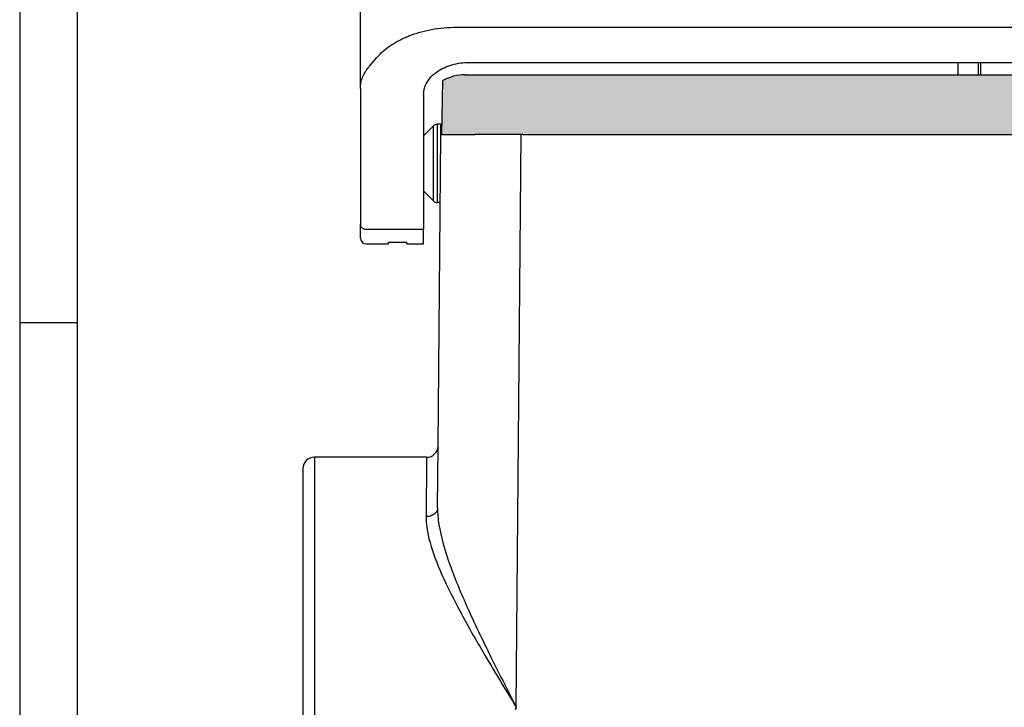
# Model space of a CAD drawing. Units: millimetres. Extents: x 1037 to 1334, y 383 to 593.
# Drawn here: x 1037 to 1123, y 446 to 506 of the extents above; entities that cross this region are included whole.
import ezdxf

# ---------------------------------------------------------------- set-up
doc = ezdxf.new("R2010")
doc.units = ezdxf.units.MM
doc.layers.add('1', color=7, linetype='Continuous')

# ---------------------------------------------------------------- blocks, each defined once
blk = doc.blocks.new('_formato_A4', base_point=(1343.912602419282, 382.643006391433))
at = {"layer": '1', "color": 7, "linetype": 'Continuous'}
for p, q in [((1036.97786290987, 592.6430063914331), (1036.97786290987, 382.643006391433)), ((1041.97786290987, 571.6430063914331), (1041.97786290987, 382.643006391433)), ((1041.97786290987, 479.643006391433), (1036.97786290987, 479.643006391433))]:
    blk.add_line(p, q, dxfattribs=at)

msp = doc.modelspace()

# ---------------------------------------------------------------- hatches: boundary and pattern name
at = {"layer": '1', "linetype": 'Continuous'}
h = msp.add_hatch(color=7, dxfattribs=at)
edge = h.paths.add_edge_path()
edge.add_arc((1191.519002303246, 497.225173642097), 3.999999999999921, 61.38579089845052, 90, ccw=False)
edge.add_line((1193.434640619798, 500.7366305819094), (1193.519002303246, 496.0251736420971))
edge.add_line((1193.519002303246, 496.0251736420971), (1192.369002303246, 496.0251736420971))
edge.add_line((1192.369002303246, 496.0251736420971), (1190.669002303246, 496.0251736420971))
edge.add_line((1190.669002303246, 496.0251736420971), (1187.021103720777, 496.0251736420971))
edge.add_line((1187.021103720777, 496.0251736420971), (1186.619268841797, 496.0251736420971))
edge.add_line((1186.619268841797, 496.0251736420971), (1186.572535506535, 496.0251736420971))
edge.add_line((1186.572535506535, 496.0251736420971), (1186.569002303246, 496.0251736420971))
edge.add_line((1186.569002303246, 496.0251736420971), (1186.469002303246, 496.0251736420971))
edge.add_line((1186.469002303246, 496.0251736420971), (1080.769002303246, 496.0251736420971))
edge.add_line((1080.769002303246, 496.0251736420971), (1080.669002303246, 496.0251736420971))
edge.add_line((1080.669002303246, 496.0251736420971), (1080.665469099957, 496.0251736420971))
edge.add_line((1080.665469099957, 496.0251736420971), (1080.618735764695, 496.0251736420971))
edge.add_line((1080.618735764695, 496.0251736420971), (1080.216900885715, 496.0251736420971))
edge.add_line((1080.216900885715, 496.0251736420971), (1076.569002303246, 496.0251736420971))
edge.add_line((1076.569002303246, 496.0251736420971), (1074.869002303246, 496.0251736420971))
edge.add_line((1074.869002303246, 496.0251736420971), (1073.719002303246, 496.0251736420971))
edge.add_line((1073.719002303246, 496.0251736420971), (1073.803363986694, 500.7366305819094))
edge.add_arc((1075.719002303246, 497.225173642097), 4, 90.00000000002927, 118.6142091015495, ccw=False)
edge.add_spline(control_points=[(1075.719002303244, 501.225173642097), (1075.781290435237, 501.2251736420971), (1075.905866699221, 501.2251736420974), (1076.181642635086, 501.2251736420977), (1076.598611292787, 501.2251736420984), (1077.201229306978, 501.2251736420984), (1077.935517529202, 501.2251736420986), (1078.773289641034, 501.2251736420979), (1079.682354278806, 501.2251736420972), (1080.308549036668, 501.225173642097), (1080.627779051089, 501.225173642097)], knot_values=[0, 0, 0, 0, 0.1868643959771816, 0.3737287919541359, 0.82732780759261, 1.437770369082045, 2.181582834528172, 3.030192474262094, 3.951086704579893, 4.908776747844968, 4.908776747844968, 4.908776747844968, 4.908776747844968], degree=3, periodic=0)
edge.add_line((1080.627779051089, 501.225173642097), (1186.610225555403, 501.2251736420968))
edge.add_spline(control_points=[(1186.610225555403, 501.2251736420968), (1186.929461963003, 501.225173642097), (1187.555668765408, 501.2251736420972), (1188.464750970553, 501.2251736420976), (1189.302537350812, 501.2251736420978), (1190.036833967074, 501.2251736420977), (1190.639451387996, 501.2251736420978), (1191.056407871146, 501.2251736420973), (1191.332163368425, 501.2251736420972), (1191.456722658306, 501.225173642097), (1191.519002303246, 501.225173642097)], knot_values=[0, 0, 0, 0, 0.9577092227993944, 1.878620407214839, 2.727246615437025, 3.471068363573295, 4.081510256004549, 4.535098878201325, 4.721937813022123, 4.908776747842921, 4.908776747842921, 4.908776747842921, 4.908776747842921], degree=3, periodic=0)

# ---------------------------------------------------------------- linework, layer by layer
at = {"color": 7, "linetype": 'Continuous'}
for p, q in [((1066.619001978604, 500.0440362739847), (1066.619001978604, 507.9455410257186)), ((1074.990580881854, 505.3710017696266), (1192.247423075355, 505.3710017696266)), ((1067.422849555898, 501.9696070040611), (1068.062377651578, 502.7452235013409)), ((1076.119001978605, 502.3098880915126), (1191.119001978605, 502.3098880915126)), ((1118.619002303246, 501.225173642097), (1118.619002303246, 502.3098880915126)), ((1120.369002303246, 502.3098880915126), (1120.369002303246, 501.2251736420969)), ((1120.619002303246, 501.2251736420969), (1120.619002303246, 502.3098880915126)), ((1080.627779051089, 501.225173642097), (1186.610225555403, 501.2251736420968)), ((1073.719002303246, 496.0251736420971), (1073.803363986694, 500.7366305819094)), ((1066.619001978604, 500.0440362739847), (1066.619001978604, 488.2006853542176)), ((1072.119001978604, 499.5090579386745), (1072.119001978604, 487.7911093320734)), ((1073.619001978605, 496.925173642097), (1073.326108759791, 496.925173642097)), ((1073.619002303246, 496.0251736420971), (1073.619001978605, 496.925173642097)), ((1072.119001978605, 495.925173642097), (1072.972555369198, 496.7787270326903)), ((1072.119001978605, 495.925173642097), (1072.119001978605, 491.125173642097)), ((1073.382609770486, 468.9424495182093), (1073.619002303246, 496.0251736420971)), ((1073.719002303246, 496.0251736420971), (1073.619002303246, 496.0251736420971)), ((1073.719002303246, 496.0251736420971), (1074.869002303246, 496.0251736420971)), ((1074.869002303246, 496.0251736420971), (1076.569002303246, 496.0251736420971)), ((1080.216900885715, 496.0251736420971), (1076.569002303246, 496.0251736420971)), ((1080.618735764695, 496.0251736420971), (1080.216900885715, 496.0251736420971)), ((1080.665469099957, 496.0251736420971), (1080.618735764695, 496.0251736420971)), ((1080.669002303246, 496.0251736420971), (1080.665469099957, 496.0251736420971)), ((1080.769002303246, 496.0251736420971), (1080.669002303246, 496.0251736420971)), ((1080.769002303246, 496.0251736420971), (1186.469002303246, 496.0251736420971)), ((1072.119001978605, 491.125173642097), (1072.972555369198, 490.2716202515038)), ((1073.56751378328, 490.125173642097), (1073.326108759791, 490.125173642097)), ((1066.619001978604, 487.0251736420967), (1066.619001978604, 488.2006853542176)), ((1072.119001978604, 486.5251736420967), (1072.119001978604, 487.7911093320734)), ((1069.069001978604, 486.5251736420967), (1069.069001978604, 486.6666023623039)), ((1069.069001978604, 486.6666023623039), (1070.669001978604, 486.6666023623039)), ((1070.669001978604, 486.5251736420967), (1070.669001978604, 486.6666023623039)), ((1067.119001978604, 486.5251736420967), (1069.069001978604, 486.5251736420967)), ((1070.669001978604, 486.5251736420967), (1072.119001978604, 486.5251736420967)), ((1073.335609561279, 463.5515818836464), (1073.382609770486, 468.9424495182093)), ((1072.382775982406, 467.9606817628954), (1062.619002303246, 467.9606817628954)), ((1061.619002303246, 466.9606817628954), (1061.619002303246, 463.0251736420988))]:
    msp.add_line(p, q, dxfattribs=at)
at = {"color": 2, "linetype": 'Continuous'}
for p, q in [((1073.326108759791, 490.125173642097), (1073.326108759791, 496.925173642097)), ((1072.972555369198, 490.2716202515038), (1072.972555369198, 496.7787270326903)), ((1080.184062880832, 446.2165946323881), (1080.618735764695, 496.0251736420971)), ((1067.119001978604, 487.7911093320734), (1072.119001978604, 487.7911093320734)), ((1062.619002303246, 467.9606817628954), (1062.619002303246, 428.1545520452282)), ((1080.182392375157, 446.0251736420971), (1080.184062880832, 446.2165946323881))]:
    msp.add_line(p, q, dxfattribs=at)
at = {"color": 7, "linetype": 'Continuous'}
for centre, radius, start, end in [((1075.719002303246, 497.225173642097), 4, 90.00000000002932, 118.6142091015495), ((1073.326108759791, 496.425173642097), 0.5, 90, 134.9999999999631), ((1073.326108759791, 490.625173642097), 0.4999999999996825, 225.0000000000276, 270), ((1067.119001978604, 487.0251736420967), 0.5, 180, 270), ((1072.382776956945, 468.9606807798619), 0.9999990169669873, 269.9999441629714, 358.9553667506818), ((1062.619002303246, 466.9606817628954), 1, 90, 180)]:
    msp.add_arc(centre, radius, start, end, dxfattribs=at)
for points, knots in [([(1068.062377651578, 502.7452235013409), (1068.238146480544, 502.9290589915835), (1068.598950837738, 503.3064219318837), (1069.140188507505, 503.7118135256555), (1069.611334956397, 504.0114410857834), (1070.009128742106, 504.2332752018729), (1070.414419314169, 504.4314748297863), (1071.010492051551, 504.6852411315017), (1071.797644633938, 504.9520252859249), (1072.817616377539, 505.1892786382107), (1073.888276141544, 505.3421954442154), (1074.621625631785, 505.3613599352844), (1074.990580881854, 505.3710017696266)], [0, 0, 0, 0, 0.761969848522428, 1.564111424417565, 2.020065776341165, 2.436954722374947, 2.929722511754503, 3.37281370602572, 4.379903175190155, 5.418162066491345, 6.510966932768056, 7.617450097217973, 7.617450097217973, 7.617450097217973, 7.617450097217973]), ([(1072.119001978604, 499.5090579386745), (1072.134344084186, 499.6935404314023), (1072.16560689688, 500.0694626950393), (1072.411196673238, 500.6040333020875), (1072.786843496759, 501.0915992401698), (1073.291436662853, 501.5152217190042), (1073.900456954223, 501.8613756112536), (1074.592418529665, 502.1159780496715), (1075.341188828028, 502.2792720485348), (1075.858051549559, 502.2996166451409), (1076.119001978605, 502.3098880915126)], [0, 0, 0, 0, 0.5517938722845157, 1.124397223978061, 1.733584305957256, 2.387493293732865, 3.086592356008383, 3.82498761714564, 4.592100296986135, 5.374315095028791, 5.374315095028791, 5.374315095028791, 5.374315095028791]), ([(1066.619001978604, 500.0440362739847), (1066.621109245111, 500.1211418760251), (1066.625660460626, 500.2876718464848), (1066.663204956175, 500.5310846197336), (1066.726423135253, 500.7841582655977), (1066.812568291914, 501.0252151084027), (1066.927779331687, 501.2724622202194), (1067.06369377806, 501.5058896964159), (1067.229005970009, 501.7439658981355), (1067.355083464708, 501.8907247741317), (1067.422849555898, 501.9696070040611)], [0, 0, 0, 0, 0.2312413995696825, 0.4994270531220842, 0.7367661167770715, 1.013036950392248, 1.265928249346637, 1.554082630135852, 1.822369183556998, 2.134156014353774, 2.134156014353774, 2.134156014353774, 2.134156014353774]), ([(1075.719002303244, 501.225173642097), (1075.781290435237, 501.2251736420971), (1075.905866699221, 501.2251736420974), (1076.181642635086, 501.2251736420977), (1076.598611292787, 501.2251736420984), (1077.201229306978, 501.2251736420984), (1077.935517529202, 501.2251736420986), (1078.773289641034, 501.2251736420979), (1079.682354278806, 501.2251736420972), (1080.308549036668, 501.225173642097), (1080.627779051089, 501.225173642097)], [0, 0, 0, 0, 0.1868643959771816, 0.3737287919541359, 0.82732780759261, 1.437770369082045, 2.181582834528172, 3.030192474262094, 3.951086704579893, 4.908776747844968, 4.908776747844968, 4.908776747844968, 4.908776747844968]), ([(1080.184062880832, 446.2165946323881), (1080.174912261496, 446.2006436580118), (1080.156610937529, 446.1687415304282), (1080.129159061793, 446.1208870355499), (1080.101707184472, 446.0730311115008), (1080.083406338209, 446.0411261534302), (1080.074255905198, 446.0251736420971)], [0, 0, 0, 0, 0.0551679867308787, 0.1103365661493332, 0.1655080766963545, 0.2206797848352553, 0.2206797848352553, 0.2206797848352553, 0.2206797848352553])]:
    msp.add_open_spline(points, degree=3, knots=knots, dxfattribs=at)
at = {"color": 2, "linetype": 'Continuous'}
for points, knots in [([(1066.619001978604, 488.2006853542176), (1066.622403325744, 488.1647544642146), (1066.629311411692, 488.0917795053809), (1066.683111287459, 487.9912054264471), (1066.763693361295, 487.9057080752914), (1066.868523567272, 487.8411663570975), (1066.989516356224, 487.7990649093283), (1067.075526482916, 487.7937804551783), (1067.119001978604, 487.7911093320734)], [0, 0, 0, 0, 0.1073664188489462, 0.2180591754200297, 0.3342883836199498, 0.4565990789246115, 0.5839421141676525, 0.714101968498142, 0.714101968498142, 0.714101968498142, 0.714101968498142]), ([(1072.382775982406, 467.9606817628954), (1072.380750494772, 467.7387034645489), (1072.376699518992, 467.2947468678605), (1072.36770190789, 466.3086762961251), (1072.354017938243, 464.8090164200213), (1072.342359456777, 463.531334842259), (1072.335647613075, 462.7957672395215)], [0, 0, 0, 0, 0.6659626174438081, 1.331925234887798, 2.958334863573192, 5.165129535350875, 5.165129535350875, 5.165129535350875, 5.165129535350875]), ([(1073.335609561279, 463.5515818836464), (1073.331898046151, 463.5049767177948), (1073.324162801209, 463.4078461126577), (1073.266498037945, 463.2649112316069), (1073.172189828676, 463.1288754589957), (1073.041371555616, 463.0084744175355), (1072.881892896346, 462.9118186880977), (1072.704448145065, 462.8432900868481), (1072.520169298738, 462.8026193177966), (1072.396272740201, 462.7980185046796), (1072.335647613075, 462.7957672395215)], [0, 0, 0, 0, 0.139614732277479, 0.2909734028815364, 0.4555769663634047, 0.6329496141053158, 0.8201121409416148, 1.011723948290811, 1.201373309003642, 1.383090652352613, 1.383090652352613, 1.383090652352613, 1.383090652352613]), ([(1073.335609561279, 463.5515818836464), (1073.340768334222, 463.3171434178623), (1073.351557944157, 462.8268145203223), (1073.557560615723, 461.2899220130278), (1074.295978808024, 458.7420278681055), (1075.827786286095, 455.0234606633721), (1077.862361104287, 450.7801655928376), (1079.394366308281, 447.7688337709017), (1080.184062880832, 446.2165946323881)], [0, 0, 0, 0, 0.703018654226521, 1.470366056755534, 4.644005519834955, 8.619831506546497, 13.53118225462054, 18.75606680856422, 18.75606680856422, 18.75606680856422, 18.75606680856422]), ([(1072.335647613075, 462.7957672395215), (1072.347658336176, 462.4961308143511), (1072.37325861514, 461.8574706175114), (1072.703415611951, 460.280519773304), (1073.571567018435, 457.9251581980661), (1075.258973787293, 454.5300300673164), (1077.530406458755, 450.5749089755645), (1079.280213031911, 447.7010602730265), (1080.184062880832, 446.2165946323881)], [0, 0, 0, 0, 0.8982812798238016, 1.914642054301564, 4.816165531274937, 8.400061243579541, 13.28013296032126, 18.49417288387998, 18.49417288387998, 18.49417288387998, 18.49417288387998])]:
    msp.add_open_spline(points, degree=3, knots=knots, dxfattribs=at)
at = {"layer": '1', "color": 7, "linetype": 'Continuous'}
msp.add_line((1061.619002303246, 463.0251736420988), (1061.619002303246, 428.9692412467938), dxfattribs=at)

# ---------------------------------------------------------------- block references
at = {"layer": '1'}
msp.add_blockref('_formato_A4', (1343.912602419282, 382.643006391433), dxfattribs=at)

doc.saveas('drawing.dxf')
